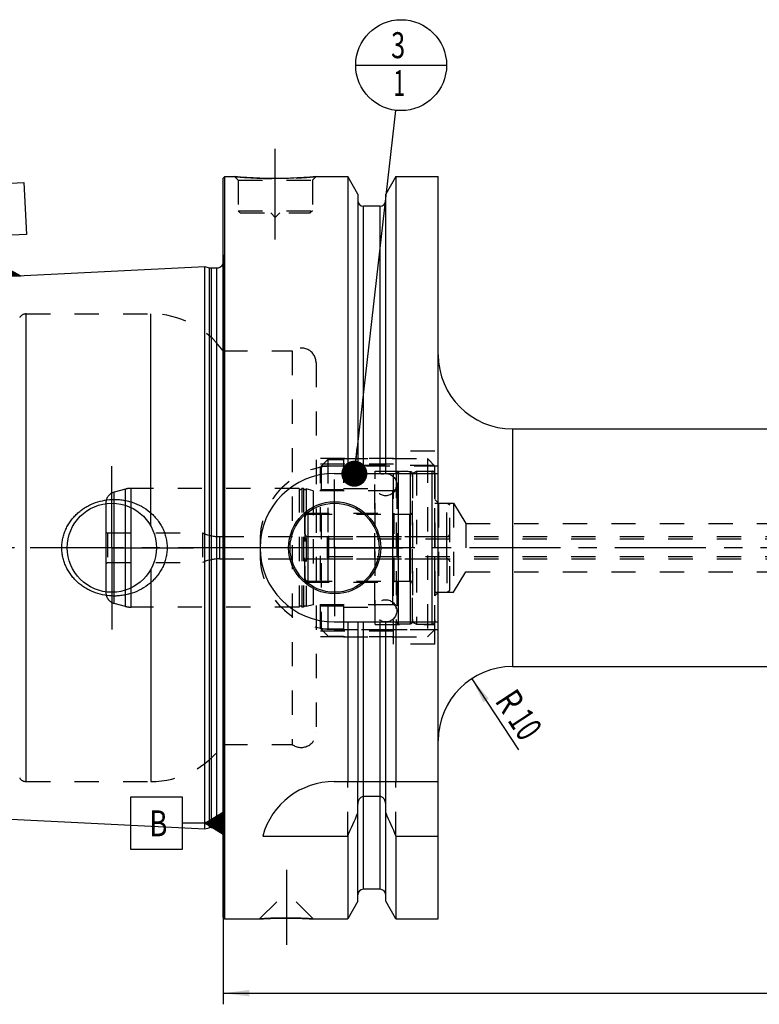
# Model space of a CAD drawing. Units: millimetres. Extents: x 0 to 594, y 0 to 420.
# Drawn here: x 203 to 302, y 158 to 291 of the extents above; entities that cross this region are included whole.
import ezdxf
from ezdxf.enums import TextEntityAlignment as Align

# ---------------------------------------------------------------- set-up
doc = ezdxf.new("R2010")
doc.units = ezdxf.units.MM
doc.header["$LTSCALE"] = 32.67
doc.linetypes.add('CENTER', pattern=[0.6, 0.375, -0.075, 0.075, -0.075])
doc.linetypes.add('HIDDEN', pattern=[0.2, 0.1, -0.1])
doc.layers.get('0').update_dxf_attribs({"linetype": 'CONTINUOUS'})
for name, color, linetype in [('10002541_HP_HL', 7, 'CONTINUOUS'), ('30384013_HP_CL', 7, 'CONTINUOUS'), ('30384013_HP_HL', 7, 'CONTINUOUS'), ('30384314_CL', 7, 'CONTINUOUS'), ('30384314_HL', 7, 'CONTINUOUS'), ('30384331_CL', 7, 'CONTINUOUS'), ('30384331_HL', 7, 'CONTINUOUS'), ('30385828_AXIS', 7, 'CONTINUOUS'), ('30386149#AF0_AXIS', 7, 'CONTINUOUS'), ('30386149#AF0_DIM', 7, 'CONTINUOUS'), ('30386149_CL', 7, 'CONTINUOUS'), ('30386149_HL', 7, 'CONTINUOUS'), ('606203060-000-00-ED1_CL', 7, 'CONTINUOUS'), ('MN5218-50_HL', 7, 'CONTINUOUS')]:
    doc.layers.add(name, color=color, linetype=linetype)
doc.styles.get("Standard").update_dxf_attribs({"font": 'TXT.SHX', "width": 0.7})
doc.dimstyles.new('DIMSTYLE_3', dxfattribs={"dimtxt": 3.5, "dimasz": 3.5, "dimexe": 0.18, "dimexo": 0.0625, "dimgap": 0.09, "dimtad": 1, "dimdec": 3, "dimdsep": 46, "dimtxsty": 'STANDARD', "dimblk": '_FILLED', "dimblk1": '_FILLED', "dimblk2": '_FILLED', "dimcen": 0.09, "dimclrt": 2, "dimadec": 0, "dimazin": 0, "dimtp": 0.1, "dimtm": 0.1, "dimtfac": 1, "dimtdec": 3, "dimtofl": 0, "dimtmove": 0, "dimatfit": 3, "dimldrblk": '_FILLED', "dimfxl": 1, "dimtolj": 1, "dimarcsym": 0})
doc.dimstyles.new('DIMSTYLE_5', dxfattribs={"dimtxt": 3.5, "dimasz": 3.5, "dimexe": 0.18, "dimexo": 0.0625, "dimgap": 0.09, "dimtad": 1, "dimdec": 3, "dimdsep": 46, "dimtxsty": 'STANDARD', "dimblk": '_FILLED', "dimblk1": '_FILLED', "dimblk2": '_FILLED', "dimcen": 0.09, "dimclrt": 2, "dimadec": 0, "dimazin": 0, "dimtp": 0.2, "dimtm": 0.2, "dimtfac": 1, "dimtdec": 3, "dimtofl": 0, "dimtmove": 0, "dimatfit": 3, "dimldrblk": '_FILLED', "dimfxl": 1, "dimtolj": 1, "dimarcsym": 0})
doc.dimstyles.get("Standard").update_dxf_attribs({"dimtxt": 3.5, "dimasz": 3.5, "dimexe": 0.18, "dimexo": 0.0625, "dimgap": 0.09, "dimtad": 1, "dimdec": 3, "dimdsep": 46, "dimtxsty": 'STANDARD', "dimblk": '_FILLED', "dimblk1": '_FILLED', "dimblk2": '_FILLED', "dimcen": 0.09, "dimclrt": 2, "dimadec": 0, "dimazin": 0, "dimtol": 1, "dimtp": 0.005, "dimtm": 0.005, "dimtfac": 1, "dimtdec": 3, "dimtofl": 0, "dimtmove": 0, "dimatfit": 3, "dimldrblk": '_FILLED', "dimfxl": 1, "dimtolj": 1, "dimarcsym": 0})

# ---------------------------------------------------------------- blocks, each defined once
blk = doc.blocks.new('_FILLED')
at = {"color": 0, "linetype": 'BYBLOCK'}
blk.add_solid([(0, 0), (-1, 0.125), (-1, -0.125)], dxfattribs=at)
blk = doc.blocks.new('*D3')
at = {"layer": '30386149#AF0_DIM', "color": 3, "linetype": 'CONTINUOUS'}
blk.add_line((263.42, 202.36), (269.7, 192.78), dxfattribs=at)
at = {"layer": '30386149#AF0_DIM', "color": 3, "linetype": 'CONTINUOUS', "xscale": 3.5, "yscale": 3.5, "zscale": 3.5, "rotation": 123.2383289803}
blk.add_blockref('_FILLED', (263.42, 202.36), dxfattribs=at)
at = {"layer": '30386149#AF0_DIM', "color": 2, "linetype": 'CONTINUOUS'}
for s, width, p in [('R', 0.785714, (267.08, 198.38)), ('10', 0.678571, (269.13, 195.24))]:
    blk.add_text(s, height=3.5, rotation=-56.7617, dxfattribs=dict(at, width=width)).set_placement(p, align=Align.CENTER)
blk = doc.blocks.new('*D6')
at = {"layer": '30386149#AF0_DIM', "color": 3, "linetype": 'CONTINUOUS'}
for p, q in [((229.95, 215), (229.95, 158.5)), ((389.95, 215), (389.95, 158.5)), ((229.95, 160), (309.95, 160)), ((389.95, 160), (309.95, 160))]:
    blk.add_line(p, q, dxfattribs=at)
at = {"layer": '30386149#AF0_DIM', "color": 3, "linetype": 'CONTINUOUS', "xscale": 3.5, "yscale": 3.5, "zscale": 3.5, "rotation": 180}
blk.add_blockref('_FILLED', (229.95, 160), dxfattribs=at)
at = {"layer": '30386149#AF0_DIM', "color": 3, "linetype": 'CONTINUOUS', "xscale": 3.5, "yscale": 3.5, "zscale": 3.5}
blk.add_blockref('_FILLED', (389.95, 160), dxfattribs=at)
at = {"layer": '30386149#AF0_DIM', "color": 2, "linetype": 'CONTINUOUS', "width": 0.714286}
blk.add_text('160', height=3.5, dxfattribs=at).set_placement((309.95, 160.875), align=Align.CENTER)
blk = doc.blocks.new('GEOM_TOLERANCE_SYMBOLS_BL1', base_point=(223.7, 182.88))
at = {"layer": '606203060-000-00-ED1_CL', "color": 3, "linetype": 'CONTINUOUS'}
for p, q in [((224.45, 186.38), (217.45, 186.38)), ((217.45, 186.38), (217.45, 179.38)), ((224.45, 179.38), (224.45, 186.38)), ((227.45, 182.88), (229.95, 184.38)), ((229.95, 184.38), (229.95, 181.38)), ((229.95, 183.08), (227.78, 183.08)), ((229.95, 183.18), (227.95, 183.18)), ((229.95, 183.28), (228.11, 183.28)), ((229.95, 183.38), (228.28, 183.38)), ((229.95, 183.48), (228.45, 183.48)), ((229.95, 183.58), (228.61, 183.58)), ((229.95, 183.68), (228.78, 183.68)), ((229.95, 183.78), (228.95, 183.78)), ((229.95, 183.88), (229.11, 183.88)), ((229.95, 183.98), (229.28, 183.98)), ((229.95, 184.08), (229.45, 184.08)), ((229.95, 184.18), (229.61, 184.18)), ((229.95, 184.28), (229.78, 184.28)), ((227.45, 182.88), (224.45, 182.88)), ((229.95, 181.38), (227.45, 182.88)), ((229.95, 182.88), (227.45, 182.88)), ((229.95, 182.98), (227.61, 182.98)), ((229.95, 182.78), (227.62, 182.78)), ((229.95, 182.68), (227.79, 182.68)), ((229.95, 182.58), (227.95, 182.58)), ((229.95, 182.48), (228.12, 182.48)), ((229.95, 182.38), (228.29, 182.38)), ((229.95, 182.28), (228.45, 182.28)), ((229.95, 182.18), (228.62, 182.18)), ((229.95, 182.08), (228.79, 182.08)), ((229.95, 181.98), (228.95, 181.98)), ((229.95, 181.88), (229.12, 181.88)), ((229.95, 181.78), (229.29, 181.78)), ((229.95, 181.68), (229.45, 181.68)), ((229.95, 181.58), (229.62, 181.58)), ((229.95, 181.48), (229.79, 181.48)), ((217.45, 179.38), (224.45, 179.38))]:
    blk.add_line(p, q, dxfattribs=at)
at = {"layer": '606203060-000-00-ED1_CL', "color": 2, "linetype": 'CONTINUOUS', "width": 0.785714}
blk.add_text('B', height=3.5, dxfattribs=at).set_placement((219.97, 181.13))
blk = doc.blocks.new('GEOM_TOLERANCE_SYMBOLS_BL3', base_point=(199.77, 262.79))
at = {"layer": '606203060-000-00-ED1_CL', "color": 3, "linetype": 'CONTINUOUS'}
for p, q in [((196.1, 268.83), (203.09, 269.18)), ((196.45, 261.84), (196.1, 268.83)), ((203.09, 269.18), (203.44, 262.19)), ((203.44, 262.19), (196.45, 261.84)), ((200.09, 259.01), (199.94, 262.01)), ((200.22, 256.52), (200.09, 259.01)), ((197.72, 256.4), (200.14, 258.02)), ((200.18, 257.32), (199.01, 257.26)), ((200.17, 257.42), (199.17, 257.37)), ((200.17, 257.52), (199.33, 257.47)), ((200.16, 257.62), (199.49, 257.58)), ((200.16, 257.72), (199.66, 257.69)), ((200.15, 257.82), (199.82, 257.8)), ((200.15, 257.92), (199.98, 257.91)), ((200.14, 258.01), (202.72, 256.64)), ((200.15, 257.92), (200.31, 257.92)), ((200.15, 257.82), (200.48, 257.83)), ((200.16, 257.72), (200.65, 257.74)), ((200.16, 257.62), (200.83, 257.65)), ((200.17, 257.52), (201, 257.56)), ((200.17, 257.42), (201.17, 257.47)), ((200.18, 257.32), (201.34, 257.38)), ((200.22, 256.52), (197.73, 256.39)), ((200.21, 256.62), (197.88, 256.5)), ((200.21, 256.72), (198.04, 256.61)), ((200.2, 256.82), (198.2, 256.72)), ((200.2, 256.92), (198.36, 256.83)), ((200.19, 257.02), (198.53, 256.93)), ((200.19, 257.12), (198.69, 257.04)), ((200.18, 257.22), (198.85, 257.15)), ((200.18, 257.22), (201.51, 257.28)), ((200.19, 257.12), (201.68, 257.19)), ((200.19, 257.02), (201.85, 257.1)), ((200.2, 256.92), (202.03, 257.01)), ((200.2, 256.82), (202.2, 256.92)), ((200.21, 256.72), (202.37, 256.83)), ((200.21, 256.62), (202.54, 256.73)), ((200.22, 256.52), (202.71, 256.64))]:
    blk.add_line(p, q, dxfattribs=at)
at = {"layer": '606203060-000-00-ED1_CL', "color": 2, "linetype": 'CONTINUOUS', "width": 0.857143}
blk.add_text('A', height=3.5, rotation=2.8681, dxfattribs=at).set_placement((198.76, 263.7))
blk = doc.blocks.new('BOMBALLOON_BL6', base_point=(253.9, 285))
at = {"layer": '606203060-000-00-ED1_CL', "color": 3, "linetype": 'CONTINUOUS'}
blk.add_line((247.78, 285), (260.02, 285), dxfattribs=at)
blk.add_circle((253.9, 285), 6.12, dxfattribs=at)
at = {"layer": '606203060-000-00-ED1_CL', "color": 2, "linetype": 'CONTINUOUS'}
for s, width, p in [('3', 0.714286, (252.55, 285.94)), ('1', 0.571429, (252.9, 280.83))]:
    blk.add_text(s, height=3.5, dxfattribs=dict(at, width=width)).set_placement(p)

msp = doc.modelspace()

# ---------------------------------------------------------------- linework, layer by layer
at = {"layer": '10002541_HP_HL', "color": 6, "linetype": 'HIDDEN'}
for p, q in [((250.32, 228.5), (250.32, 211.5)), ((253.32, 228.5), (253.32, 211.5))]:
    msp.add_line(p, q, dxfattribs=at)
for centre in [(251.82, 228.5), (251.82, 211.5)]:
    msp.add_circle(centre, 1.5, dxfattribs=at)
at = {"layer": '30384013_HP_CL', "color": 9, "linetype": 'CONTINUOUS'}
msp.add_line((244.15, 218.5), (244.15, 221.5), dxfattribs=at)
at = {"layer": '30384013_HP_HL', "color": 6, "linetype": 'HIDDEN'}
for p, q in [((244.15, 221.5), (333.25, 221.5)), ((243.95, 221.3), (243.95, 218.7)), ((243.95, 221.3), (244.1232, 221.2)), ((244.1232, 221.2), (244.1232, 218.8)), ((244.1232, 221.2), (341.15, 221.2)), ((243.95, 218.7), (244.1232, 218.8)), ((244.1232, 218.8), (341.15, 218.8)), ((244.15, 218.5), (333.25, 218.5))]:
    msp.add_line(p, q, dxfattribs=at)
for centre, start, end in [((244.15, 221.3), 90, 180), ((244.15, 218.7), 180, 270)]:
    msp.add_arc(centre, 0.2, start, end, dxfattribs=at)
at = {"layer": '30384314_CL', "color": 9, "linetype": 'CONTINUOUS'}
for p, q in [((258.05, 230.3), (258.05, 209.7)), ((241.35, 224.5), (241.35, 215.5)), ((260.05, 218.5), (260.05, 221.5))]:
    msp.add_line(p, q, dxfattribs=at)
at = {"layer": '30384314_HL', "color": 6, "linetype": 'HIDDEN'}
for p, q in [((255.45, 230.0113), (255.95, 230.3)), ((255.45, 209.9887), (255.45, 230.0113)), ((255.95, 230.3), (255.95, 209.7)), ((255.95, 230.3), (258.05, 230.3)), ((258.45, 229.9), (258.45, 210.1)), ((258.45, 226), (260.05, 226)), ((260.05, 221.5), (260.05, 226)), ((260.05, 226), (260.45, 225.7691)), ((260.45, 214.2309), (260.45, 225.7691)), ((241.35, 224.5), (255.45, 224.5)), ((240.95, 224.1), (240.95, 215.9)), ((241.35, 221.5), (260.05, 221.5)), ((241.35, 218.5), (260.05, 218.5)), ((260.05, 218.5), (260.05, 214)), ((241.35, 215.5), (255.45, 215.5)), ((258.45, 214), (260.05, 214)), ((260.05, 214), (260.45, 214.2309)), ((255.45, 209.9887), (255.95, 209.7)), ((255.95, 209.7), (258.05, 209.7))]:
    msp.add_line(p, q, dxfattribs=at)
for centre, start, end in [((258.05, 229.9), 0, 90), ((241.35, 224.1), 90, 180), ((241.35, 221.9), 180, 270), ((260.05, 221.9), 270, 360), ((241.35, 218.1), 90, 180), ((260.05, 218.1), 0, 90), ((241.35, 215.9), 180, 270), ((258.05, 210.1), 270, 360)]:
    msp.add_arc(centre, 0.4, start, end, dxfattribs=at)
at = {"layer": '30384331_CL', "color": 9, "linetype": 'CONTINUOUS'}
for p, q in [((253.5259, 209.7706), (253.5259, 230.2294)), ((255.1741, 209.7706), (255.1741, 230.2294)), ((215.2618, 212.5059), (215.2618, 227.4941)), ((216.7685, 212.1022), (216.7685, 227.8978)), ((217.545, 212), (217.545, 228)), ((252.75, 227.675), (252.75, 212.325)), ((255.05, 215.5), (255.05, 224.5)), ((229.463, 221.5), (229.463, 218.5))]:
    msp.add_line(p, q, dxfattribs=at)
at = {"layer": '30384331_CL', "color": 7, "linetype": 'CONTINUOUS'}
msp.add_line((214.15, 225.9462), (214.15, 214.0538), dxfattribs=at)
at = {"layer": '30384331_HL', "color": 6, "linetype": 'HIDDEN'}
for p, q in [((253.25, 229.9303), (253.25, 229.9248)), ((253.25, 229.9248), (253.25, 210.0752)), ((255.45, 229.9303), (255.45, 229.9248)), ((255.45, 229.9248), (255.45, 210.0752)), ((216.7685, 227.8978), (215.2618, 227.4941)), ((240.1564, 228), (217.545, 228)), ((240.1564, 228), (240.1564, 212)), ((240.5436, 228), (240.5436, 212)), ((240.7564, 228), (240.5436, 228)), ((240.7564, 228), (240.7564, 212)), ((241.108, 227.9274), (241.108, 212.0726)), ((242.05, 227.675), (241.108, 227.9274)), ((242.05, 227.675), (242.05, 212.325)), ((252.75, 227.675), (242.05, 227.675)), ((214.15, 226.0452), (214.15, 225.9462)), ((240.95, 215.35), (240.95, 224.65)), ((240.95, 224.65), (252.95, 224.65)), ((252.95, 215.35), (252.95, 224.65)), ((252.95, 224.5), (255.05, 224.5)), ((214.15, 222.1155), (214.35, 222)), ((214.35, 222), (214.35, 218)), ((214.35, 222), (227.15, 222)), ((227.15, 222), (227.15, 218)), ((229.463, 221.5), (240.95, 221.5)), ((214.15, 217.8845), (214.35, 218)), ((214.35, 218), (227.15, 218)), ((229.463, 218.5), (240.95, 218.5)), ((240.95, 215.35), (252.95, 215.35)), ((252.95, 215.5), (255.05, 215.5)), ((214.15, 214.0538), (214.15, 213.9548)), ((216.7685, 212.1022), (215.2618, 212.5059)), ((242.05, 212.325), (241.108, 212.0726)), ((252.75, 212.325), (242.05, 212.325)), ((240.1564, 212), (217.545, 212)), ((240.7564, 212), (240.5436, 212)), ((253.25, 210.0697), (253.25, 210.0752)), ((255.45, 210.0697), (255.45, 210.0752))]:
    msp.add_line(p, q, dxfattribs=at)
for centre, radius, start, end in [((253.55, 229.9303), 0.3, 94.605875, 180), ((254.35, 220), 10.2625, 85.394125, 94.605875), ((255.15, 229.9303), 0.3, 0, 85.394125), ((252.75, 228.175), 0.5, 270, 360), ((215.65, 226.0452), 1.5, 105, 180), ((217.545, 225), 3, 90, 105), ((240.35, 228.05), 0.2, 194.477512, 345.522488), ((240.95, 228.05), 0.2, 194.477512, 322.19437), ((255.05, 224.9), 0.4, 270, 360), ((229.463, 227.1), 5.6, 245.604248, 270), ((229.463, 212.9), 5.6, 90, 114.395752), ((255.05, 215.1), 0.4, 0, 90), ((215.65, 213.9548), 1.5, 180, 255), ((252.75, 211.825), 0.5, 0, 90), ((217.545, 215), 3, 255, 270), ((240.35, 211.95), 0.2, 14.477512, 165.522488), ((240.95, 211.95), 0.2, 37.80563, 165.522488), ((253.55, 210.0697), 0.3, 180, 265.394125), ((254.35, 220), 10.2625, 265.394125, 274.605875), ((255.15, 210.0697), 0.3, 274.605875, 360)]:
    msp.add_arc(centre, radius, start, end, dxfattribs=at)
at = {"layer": '30385828_AXIS', "color": 3, "linetype": 'CENTER'}
msp.add_line((392.95, 220), (177.05, 220), dxfattribs=at)
at = {"layer": '30386149#AF0_AXIS', "color": 3, "linetype": 'CENTER'}
for p, q in [((236.95, 261.5), (236.95, 274.5)), ((214.95, 220), (214.95, 231)), ((244.95, 220), (244.95, 229.2)), ((214.95, 220), (203.95, 220)), ((214.95, 220), (214.95, 209)), ((214.95, 220), (225.95, 220)), ((244.95, 220), (235.75, 220)), ((244.95, 220), (244.95, 210.8)), ((244.95, 220), (254.15, 220)), ((238.45, 176.6), (238.45, 166.51))]:
    msp.add_line(p, q, dxfattribs=at)
at = {"layer": '30386149_CL', "color": 7, "linetype": 'CONTINUOUS'}
for p, q in [((229.95, 269.8), (230.15, 270)), ((229.95, 170.2), (229.95, 269.8)), ((230.15, 170), (230.15, 270)), ((230.15, 270), (231.45, 270)), ((242.45, 270), (246.7024, 270)), ((246.7024, 270), (246.7024, 230)), ((248.075, 267.6226), (246.7024, 270)), ((253.1976, 270), (251.825, 267.6226)), ((253.1976, 270), (253.1976, 230)), ((253.1976, 270), (258.9, 270)), ((258.9, 170), (258.9, 270)), ((248.075, 267.6226), (248.075, 230)), ((251.825, 230), (251.825, 267.6226)), ((251.075, 266), (248.825, 266)), ((181.9499, 255.6027), (227.45, 257.8823)), ((227.45, 182.1177), (227.45, 257.8823)), ((227.45, 257.8823), (228.0692, 257.7163)), ((228.3281, 257.6823), (229.05, 257.6823)), ((268.9, 236), (331.95, 236)), ((244.9, 230), (258.9, 230)), ((244.9, 210), (258.9, 210)), ((246.7024, 210), (246.7024, 188.5)), ((248.075, 210), (248.075, 188.5)), ((251.825, 188.5), (251.825, 210)), ((253.1976, 210), (253.1976, 188.5)), ((268.9, 204), (331.95, 204)), ((244.9, 188.5), (258.9, 188.5)), ((251.075, 186.4776), (248.825, 186.4776)), ((181.9499, 184.3973), (227.45, 182.1177)), ((248.075, 172.3774), (248.075, 185.4556)), ((251.825, 172.3774), (251.825, 185.4556)), ((227.45, 182.1177), (228.0692, 182.2837)), ((228.3281, 182.3177), (229.05, 182.3177)), ((235.2631, 181.1702), (246.7024, 181.1702)), ((246.7024, 181.1702), (246.7024, 170)), ((253.1976, 181.1702), (258.9, 181.1702)), ((253.1976, 181.1702), (253.1976, 170)), ((251.075, 174), (248.825, 174)), ((248.075, 172.3774), (246.7024, 170)), ((253.1976, 170), (251.825, 172.3774)), ((229.95, 170.2), (230.15, 170)), ((230.15, 170), (234.84, 170)), ((242.06, 170), (246.7024, 170)), ((253.1976, 170), (258.9, 170))]:
    msp.add_line(p, q, dxfattribs=at)
at = {"layer": '30386149_CL', "color": 9, "linetype": 'CONTINUOUS'}
for p, q in [((248.825, 230), (248.825, 266)), ((251.075, 230), (251.075, 266)), ((230.0403, 181.1786), (230.0403, 258.8214)), ((228.0692, 257.7163), (228.0692, 182.2837)), ((228.3281, 257.6823), (228.3281, 182.3177)), ((229.05, 257.6823), (229.05, 182.3177)), ((203.4107, 188.5), (203.4107, 251.5)), ((220.2032, 222.8989), (220.2032, 251.5)), ((268.9, 236), (268.9, 204)), ((220.2032, 217.1011), (220.2032, 188.5)), ((248.825, 174), (248.825, 210)), ((251.075, 174), (251.075, 210))]:
    msp.add_line(p, q, dxfattribs=at)
at = {"layer": '30386149_CL', "color": 7, "linetype": 'CONTINUOUS'}
for centre, radius in [((214.95, 220), 6), ((244.95, 220), 6.2), ((244.95, 220), 6), ((244.95, 220), 0.1)]:
    msp.add_circle(centre, radius, dxfattribs=at)
for centre, radius, start, end in [((248.825, 266.75), 0.75, 180, 270), ((251.075, 266.75), 0.75, 270, 360), ((228.3281, 258.6823), 1, 255, 270), ((229.05, 258.6823), 1, 270, 334.166256), ((268.9, 246), 10, 180, 270), ((244.9, 220), 10, 90, 270), ((268.9, 194), 10, 90, 180), ((244.9, 178.5), 10, 90, 164.512726), ((5.3522, 289.4345), 264.5204, 335.840076, 336.577071), ((494.5478, 289.4345), 264.5204, 203.422929, 204.159924), ((228.3281, 181.3177), 1, 90, 105), ((229.05, 181.3177), 1, 25.833744, 90), ((248.825, 173.25), 0.75, 90, 180), ((251.075, 173.25), 0.75, 0, 90)]:
    msp.add_arc(centre, radius, start, end, dxfattribs=at)
for points, knots in [([(242.45, 270), (241.8968, 269.9452), (240.7513, 269.8485), (238.9174, 269.7502), (236.95, 269.7132), (234.9826, 269.7502), (233.1487, 269.8485), (232.0032, 269.9452), (231.45, 270)], [0, 0, 0, 0, 0.15136725, 0.31297179, 0.5, 0.68702821, 0.84863275, 1, 1, 1, 1]), ([(208.216, 220), (208.216, 220.2153), (208.2393, 220.6461), (208.3435, 221.2846), (208.5152, 221.9081), (208.7514, 222.51), (209.0486, 223.084), (209.4022, 223.6249), (209.8075, 224.128), (210.2597, 224.5896), (210.7534, 225.0064), (211.2837, 225.3759), (211.8454, 225.696), (212.6289, 226.0544), (213.6624, 226.3717), (214.5204, 226.4814), (214.95, 226.5)], [0, 0, 0, 0, 0.06254351, 0.12507861, 0.18759912, 0.25010212, 0.31258869, 0.37506361, 0.43753428, 0.50000916, 0.56249601, 0.62500033, 0.68752419, 0.75006549, 0.87505486, 1, 1, 1, 1]), ([(214.95, 226.5), (215.1801, 226.5099), (215.6413, 226.5091), (216.3296, 226.4458), (217.0088, 226.321), (217.8936, 226.0743), (218.9507, 225.6168), (219.9037, 224.9696), (220.5783, 224.3488), (221.0354, 223.8337), (221.4367, 223.2734), (221.7763, 222.6725), (222.0479, 222.037), (222.2464, 221.374), (222.3673, 220.692), (222.3944, 220.2306), (222.3944, 220)], [0, 0, 0, 0, 0.0627013, 0.12534513, 0.1879221, 0.25042826, 0.37511413, 0.49963289, 0.56196314, 0.62432823, 0.68675238, 0.74925347, 0.81183949, 0.87450602, 0.93723567, 1, 1, 1, 1]), ([(214.95, 213.5), (214.5204, 213.5186), (213.6624, 213.6283), (212.6289, 213.9456), (211.8454, 214.304), (211.2837, 214.6241), (210.7534, 214.9936), (210.2597, 215.4104), (209.8075, 215.872), (209.4022, 216.3751), (209.0486, 216.916), (208.7514, 217.49), (208.5152, 218.0919), (208.3435, 218.7154), (208.2393, 219.3539), (208.216, 219.7847), (208.216, 220)], [0, 0, 0, 0, 0.12494514, 0.24993452, 0.31247581, 0.37499968, 0.437504, 0.49999085, 0.56246574, 0.62493641, 0.68741132, 0.74989789, 0.81240088, 0.8749214, 0.93745649, 1, 1, 1, 1]), ([(222.3944, 220), (222.3944, 219.7694), (222.3673, 219.308), (222.2464, 218.626), (222.0479, 217.963), (221.7763, 217.3275), (221.4367, 216.7266), (221.0354, 216.1663), (220.5783, 215.6512), (219.9037, 215.0304), (218.9507, 214.3832), (217.8936, 213.9257), (217.0088, 213.679), (216.3296, 213.5542), (215.6413, 213.4909), (215.1801, 213.4901), (214.95, 213.5)], [0, 0, 0, 0, 0.06276433, 0.12549398, 0.18816051, 0.25074653, 0.31324762, 0.37567177, 0.43803686, 0.50036711, 0.62488587, 0.74957174, 0.8120779, 0.87465487, 0.9372987, 1, 1, 1, 1]), ([(248.825, 186.4776), (248.7959, 186.4776), (248.7375, 186.4729), (248.624, 186.4454), (248.492, 186.3796), (248.3592, 186.2642), (248.2177, 186.078), (248.1043, 185.8053), (248.075, 185.5719), (248.075, 185.4556)], [0, 0, 0, 0, 0.06260674, 0.12521595, 0.25015665, 0.375218, 0.50036125, 0.75005581, 1, 1, 1, 1]), ([(251.825, 185.4556), (251.825, 185.5719), (251.7957, 185.8053), (251.6823, 186.078), (251.5408, 186.2642), (251.408, 186.3796), (251.276, 186.4454), (251.1625, 186.4729), (251.1041, 186.4776), (251.075, 186.4776)], [0, 0, 0, 0, 0.2499442, 0.49963875, 0.62478201, 0.74984335, 0.87478405, 0.93739326, 1, 1, 1, 1]), ([(234.84, 170), (234.8415, 170.0002), (234.8475, 170.0004), (234.861, 170.0015), (234.8835, 170.0029), (234.9148, 170.005), (234.9549, 170.0076), (235.0255, 170.0122), (235.1345, 170.0191), (235.2892, 170.0285), (235.4744, 170.0391), (235.6879, 170.0506), (236.0223, 170.0672), (236.4919, 170.087), (237.1044, 170.1062), (237.7651, 170.1189), (238.219, 170.1218), (238.45, 170.1218)], [0, 0, 0, 0, 0.00125083, 0.00499919, 0.01123271, 0.01993074, 0.03106468, 0.04459841, 0.07868471, 0.12176224, 0.17330916, 0.2327244, 0.29934355, 0.45129821, 0.62306112, 0.80817407, 1, 1, 1, 1]), ([(238.45, 170.1218), (238.681, 170.1218), (239.1349, 170.1189), (239.7956, 170.1062), (240.4081, 170.087), (240.8777, 170.0672), (241.2121, 170.0506), (241.4256, 170.0391), (241.6108, 170.0285), (241.7655, 170.0191), (241.8745, 170.0122), (241.9452, 170.0076), (241.9851, 170.005), (242.0169, 170.0029), (242.0364, 170.0016), (242.0498, 170.0007), (242.0534, 170.0004), (242.0615, 170), (242.06, 170)], [0, 0, 0, 0, 0.19182593, 0.3769389, 0.54870181, 0.70065647, 0.76727562, 0.82669086, 0.87823778, 0.9213153, 0.95540161, 0.96893533, 0.98006927, 0.9887673, 0.99500081, 0.99718657, 0.99874917, 1, 1, 1, 1])]:
    msp.add_open_spline(points, degree=3, knots=knots, dxfattribs=at)
at = {"layer": '30386149_HL', "color": 6, "linetype": 'HIDDEN'}
for p, q in [((231.45, 270), (231.95, 269.5)), ((231.95, 269.5), (231.95, 265.4)), ((231.95, 269.5), (241.95, 269.5)), ((242.45, 270), (241.95, 269.5)), ((241.95, 269.5), (241.95, 265.4)), ((231.95, 265.4), (232.25, 265.1)), ((231.95, 265.4), (241.95, 265.4)), ((241.95, 265.4), (241.65, 265.1)), ((232.25, 265.1), (241.65, 265.1)), ((236.35, 265.1), (236.95, 264.5)), ((237.55, 265.1), (236.95, 264.5)), ((229.95, 259.4637), (230.0403, 258.8214)), ((230.05, 258.6823), (230.05, 181.3177)), ((203.4107, 251.5), (220.2032, 251.5)), ((229.95, 246.5), (239.25, 246.5)), ((239.25, 246.5), (239.25, 193.5)), ((242.45, 244.8957), (242.45, 244.9)), ((242.45, 244.8957), (242.45, 195.1043)), ((252.85, 207), (252.85, 233)), ((258.45, 233), (252.85, 233)), ((258.45, 207), (258.45, 233)), ((252.85, 232), (242.45, 232)), ((252.85, 231.25), (242.45, 231.25)), ((258.9, 231), (244.9, 231)), ((258.45, 226.5), (258.95, 226)), ((258.95, 226), (258.95, 214)), ((258.95, 226), (260.95, 226)), ((260.95, 226), (260.95, 214)), ((260.95, 226), (262.6024, 223.25)), ((262.6024, 223.25), (262.6024, 216.75)), ((262.6024, 223.25), (330.7986, 223.25)), ((234.9, 221), (234.9, 219)), ((260.95, 214), (262.6024, 216.75)), ((262.6024, 216.75), (330.7986, 216.75)), ((258.45, 213.5), (258.95, 214)), ((258.95, 214), (260.95, 214)), ((252.85, 208.75), (242.45, 208.75)), ((244.9, 209), (258.9, 209)), ((252.85, 208), (242.45, 208)), ((258.45, 207), (252.85, 207)), ((242.45, 195.1043), (242.45, 195.1)), ((229.95, 193.5), (239.25, 193.5)), ((203.4107, 188.5), (220.2032, 188.5)), ((246.7024, 181.1702), (246.7024, 188.5)), ((248.075, 185.4556), (248.075, 188.5)), ((251.825, 185.4556), (251.825, 188.5)), ((253.1976, 181.1702), (253.1976, 188.5)), ((229.95, 180.5363), (230.0403, 181.1786)), ((234.8401, 170.0001), (238.44, 173.6)), ((238.44, 173.6), (238.46, 173.6)), ((242.0599, 170.0001), (238.46, 173.6)), ((234.84, 170), (234.8419, 170)), ((234.8453, 170.0004), (234.8402, 170)), ((242.0495, 170.0007), (241.8282, 170.0151)), ((242.06, 170), (242.0495, 170.0007)), ((242.0581, 170), (242.06, 170))]:
    msp.add_line(p, q, dxfattribs=at)
for centre, radius, start, end in [((237.0629, 326.634), 56.9114, 264.339967, 266.148692), ((236.949, 324.8428), 55.1167, 266.141796, 273.024617), ((236.8673, 326.292), 56.5682, 273.029769, 275.663699), ((229.05, 258.6823), 1, 334.166256, 8), ((203.4107, 250.5), 1, 90, 150), ((220.2032, 239.5), 12, 35.685335, 90), ((240.45, 244.9), 2, 0, 126.869898), ((244.9, 221), 10, 90, 180), ((244.9, 219), 10, 180, 270), ((240.45, 195.1), 2, 233.130102, 360), ((220.2032, 200.5), 12, 270, 324.314665), ((203.4107, 189.5), 1, 210, 270), ((229.05, 181.3177), 1, 352, 25.833744), ((238.454, 116.4599), 53.6619, 90.17929, 93.855911), ((238.45, 116.7444), 53.3774, 90.000037, 90.176013), ((238.45, 116.751), 53.3708, 89.736208, 89.999991), ((238.4407, 116.3202), 53.8016, 86.390158, 89.728429)]:
    msp.add_arc(centre, radius, start, end, dxfattribs=at)
at = {"layer": 'MN5218-50_HL', "color": 6, "linetype": 'HIDDEN'}
for p, q in [((243.05, 209.1098), (243.05, 230.8902)), ((243.1298, 230.9709), (243.1298, 209.0291)), ((246.15, 230.9709), (243.1298, 230.9709)), ((244.05, 231.8995), (244.05, 208.1005)), ((244.05, 231.8995), (246.15, 231.8995)), ((246.15, 232), (246.15, 227.8484)), ((246.15, 232), (257.45, 232)), ((258.3702, 231.0798), (246.15, 231.0798)), ((257.45, 232), (257.45, 208)), ((257.45, 232), (258.45, 231)), ((258.3702, 231.0798), (258.3702, 208.9202)), ((258.45, 209), (258.45, 231)), ((250.4, 209.675), (250.4, 230.325)), ((250.4, 230.325), (258.45, 230.325)), ((243.05, 227.8484), (246.15, 227.8484)), ((246.15, 228), (250.4, 228)), ((243.05, 212.1516), (246.15, 212.1516)), ((246.15, 212.1516), (246.15, 208)), ((246.15, 212), (250.4, 212)), ((250.4, 209.675), (258.45, 209.675)), ((246.15, 209.0291), (243.1298, 209.0291)), ((258.3702, 208.9202), (246.15, 208.9202)), ((257.45, 208), (258.45, 209)), ((244.05, 208.1005), (246.15, 208.1005)), ((246.15, 208), (257.45, 208))]:
    msp.add_line(p, q, dxfattribs=at)
for points in [[(243.05, 230.8902), (243.3832, 231.2268), (243.7165, 231.5632), (244.05, 231.8995)], [(244.05, 208.1005), (243.7165, 208.4368), (243.3832, 208.7732), (243.05, 209.1098)]]:
    msp.add_open_spline(points, degree=3, dxfattribs=at)

# ---------------------------------------------------------------- block references
at = {"layer": '606203060-000-00-ED1_CL', "color": 3, "linetype": 'CONTINUOUS'}
for name, p in [('BOMBALLOON_BL6', (253.9, 285)), ('GEOM_TOLERANCE_SYMBOLS_BL3', (199.7695, 262.7853)), ('GEOM_TOLERANCE_SYMBOLS_BL1', (223.7, 182.8801))]:
    msp.add_blockref(name, p, dxfattribs=at)

# ---------------------------------------------------------------- dimensions: what is measured, and where the dimension line sits
at = {"layer": '30386149#AF0_DIM', "color": 3, "linetype": 'CONTINUOUS'}
dim = msp.add_linear_dim(base=(229.95, 160), p1=(389.95, 215), p2=(229.95, 215), angle=180, dimstyle='DIMSTYLE_5', dxfattribs=at)
dim.commit()
dim.dimension.update_dxf_attribs({"geometry": '*D6', "text_midpoint": (306.2, 162.625), "dimtype": 160})
dim = msp.add_radius_dim(center=(268.9, 194), mpoint=(263.4188, 202.364), dimstyle='DIMSTYLE_3', dxfattribs=at)
dim.commit()
dim.dimension.update_dxf_attribs({"geometry": '*D3', "text_midpoint": (268.0085, 197.7494), "dimtype": 164})

# ---------------------------------------------------------------- leaders
at = {"layer": '606203060-000-00-ED1_CL', "color": 3, "linetype": 'CONTINUOUS'}
msp.add_leader([(247.6002, 229.9702), (253.2034, 278.9147)], dimstyle='STANDARD', override={"dimtad": 0, "dimldrblk": 'DOT'}, dxfattribs=at)

doc.saveas('drawing.dxf')
